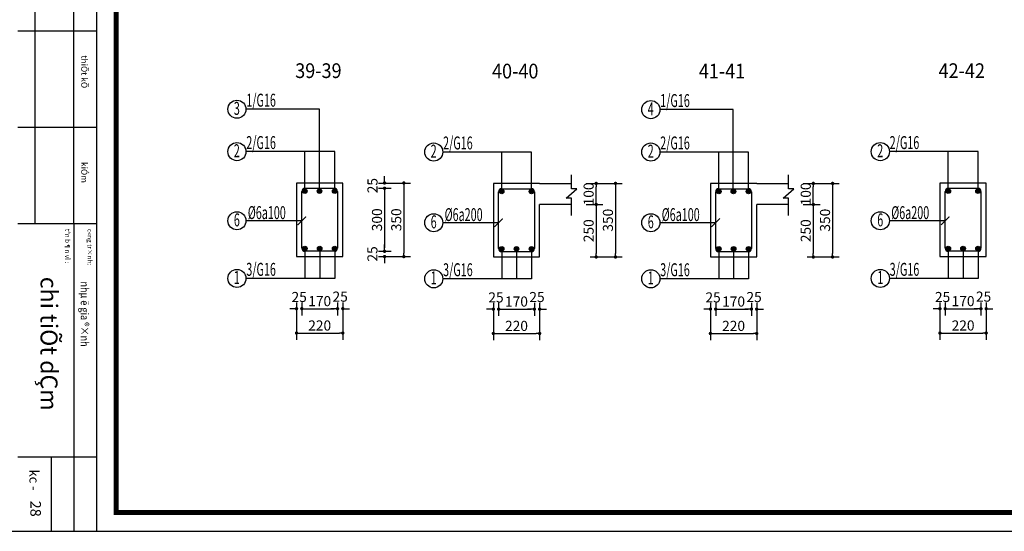
# Model space of a CAD drawing. Extents: x 544105 to 681481, y -555271 to -494383.
# Drawn here: x 628148 to 637511, y -550383 to -545514 of the extents above; entities that cross this region are included whole.
import ezdxf
from ezdxf.enums import TextEntityAlignment as Align

# ---------------------------------------------------------------- set-up
doc = ezdxf.new("R2010")
doc.units = 0
doc.header["$LTSCALE"] = 5
doc.header["$MEASUREMENT"] = 0
doc.layers.get('0').update_dxf_attribs({"linetype": 'CONTINUOUS'})
doc.layers.get('DEFPOINTS').update_dxf_attribs({"linetype": 'CONTINUOUS'})
for name, color, linetype in [('5', 31, 'CONTINUOUS'), ('CAT', 3, 'CONTINUOUS'), ('H', 251, 'CONTINUOUS'), ('HACHT', 250, 'CONTINUOUS'), ('Kten', 7, 'CONTINUOUS'), ('TEXT', 3, 'CONTINUOUS'), ('TUONG', 32, 'CONTINUOUS'), ('V3', 3, 'CONTINUOUS'), ('V6', 6, 'CONTINUOUS'), ('V8', 8, 'CONTINUOUS'), ('VL', 7, 'CONTINUOUS'), ('VTEXT', 3, 'CONTINUOUS')]:
    doc.layers.add(name, color=color, linetype=linetype)
doc.layers.add('DIM', color=7, linetype='CONTINUOUS', lineweight=15)
doc.styles.add('BQG', font='VHHELS.ttf')
doc.styles.add('CHH', font='chhbg.shx', dxfattribs={"width": 0.6})
doc.styles.get("Standard").update_dxf_attribs({"font": 'ISOCP'})
doc.styles.add('V2', font='romans.shx', dxfattribs={"width": 0.7, "bigfont": 'vn1.shx'})
doc.styles.add('V3', font='VHAVAN.ttf', dxfattribs={"width": 0.9})
doc.styles.add('VnArialH', font='VHARIAL.ttf')
doc.dimstyles.new('Copy of NAM-70', dxfattribs={"dimscale": 0.8, "dimtxt": 120, "dimasz": 40, "dimexe": 80, "dimexo": 0, "dimgap": 30, "dimtad": 1, "dimdec": 0, "dimzin": 0, "dimdsep": 46, "dimtxsty": 'CHH', "dimblk": 'DOT', "dimcen": 0.09, "dimclrd": 28, "dimclre": 28, "dimclrt": 7, "dimadec": 0, "dimazin": 0, "dimtfac": 1, "dimtdec": 0, "dimtix": 1, "dimtofl": 0, "dimtmove": 2, "dimatfit": 3, "dimldrblk": 'CLOSEDBLANK', "dimfxl": 0, "dimtolj": 1, "dimtzin": 0, "dimarcsym": 0})
doc.dimstyles.new('H50', dxfattribs={"dimtxt": 0.18, "dimasz": 0.18, "dimexe": 0.18, "dimexo": 0.0625, "dimgap": 0.09, "dimtad": 0, "dimtih": 1, "dimtoh": 1, "dimdec": 4, "dimzin": 0, "dimdsep": 46, "dimtxsty": 'Standard', "dimcen": 0.09, "dimadec": 0, "dimazin": 0, "dimtfac": 1, "dimtdec": 4, "dimtofl": 0, "dimtmove": 0, "dimatfit": 3, "dimfxl": 0, "dimtolj": 1, "dimtzin": 0, "dimarcsym": 0})

# ---------------------------------------------------------------- blocks, each defined once
blk = doc.blocks.new('gfg')
at = {"layer": 'CAT', "color": 7, "ltscale": 80}
for points in [[(480011, -516951), (503851, -516951), (503851, -499314), (480011, -499314)], [(480516, -499618), (502116, -499618), (502116, -516489), (480516, -516489)]]:
    blk.add_lwpolyline(points, close=True, dxfattribs=at)
at = {"layer": 'HACHT'}
for p, q in [((503714, -499314), (502434, -499314)), ((502434, -499314), (502434, -516951)), ((502804, -504300), (502804, -499314)), ((503174, -500514), (503174, -499314)), ((502434, -500514), (503714, -500514)), ((502434, -504300), (503714, -504300)), ((502804, -504300), (502804, -510549)), ((503428, -504300), (503428, -510549)), ((502434, -505862), (503714, -505862)), ((502434, -507425), (503714, -507425))]:
    blk.add_line(p, q, dxfattribs=at)
at = {"layer": 'Kten', "color": 42, "style": 'VnArialH'}
for s, height, p in [('kc - ', 152.6, (503523, -500315)), ('%%uc«ng tr×nh:', 76.29, (502582, -504219)), ('%%utªn b¶n vÏ :', 76.29, (502945, -504219)), ('kiÓm', 99.9, (502685, -505303)), ('thiÕt kÕ', 99.9, (502685, -507031))]:
    blk.add_text(s, height=height, rotation=90, dxfattribs=at).set_placement(p)
at = {"layer": 'Kten', "color": 42, "style": 'VnArialH', "width": 0.85}
blk.add_text('nhµ ë gia ®×nh', height=127.15, rotation=90, dxfattribs=at).set_placement((502691, -503365))
blk = doc.blocks.new('_Dot')
at = {"color": 0, "linetype": 'ByBlock', "lineweight": -2}
blk.add_line((-0.5, 0), (-1, 0), dxfattribs=at)
at = {"color": 0, "linetype": 'ByBlock', "const_width": 0.5}
blk.add_lwpolyline([(-0.25, 0, 1), (0.25, 0, 1)], format="xyb", close=True, dxfattribs=at)
blk = doc.blocks.new('*D1245')
at = {"layer": 'DEFPOINTS', "color": 0, "ltscale": 100}
for p in [(631637.7, -547068.9), (631637.7, -547768.9), (631801.1, -547768.9)]:
    blk.add_point(p, dxfattribs=at)
at = {"layer": 'VL', "color": 28, "lineweight": -2, "ltscale": 100}
for p, q in [((631637.7, -547068.9), (631865.1, -547068.9)), ((631801.1, -547100.9), (631801.1, -547736.9)), ((631637.7, -547768.9), (631865.1, -547768.9))]:
    blk.add_line(p, q, dxfattribs=at)
at = {"layer": 'VL', "color": 28, "lineweight": -2, "ltscale": 100, "xscale": 32, "yscale": 32, "zscale": 32}
for p, rotation in [((631801.1, -547068.9), 90), ((631801.1, -547768.9), 270)]:
    blk.add_blockref('_Dot', p, dxfattribs=dict(at, rotation=rotation))
at = {"layer": 'VL', "color": 7, "ltscale": 100, "insert": (631729.1, -547418.9), "char_height": 96, "attachment_point": 5, "rotation": 90, "style": 'CHH'}
blk.add_mtext('\\A1;350', dxfattribs=at)
blk = doc.blocks.new('_ClosedBlank')
at = {"color": 0, "linetype": 'ByBlock', "lineweight": -2}
for p, q in [((-1, 0.17), (0, 0)), ((-1, 0.17), (-1, -0.17)), ((0, 0), (-1, -0.17))]:
    blk.add_line(p, q, dxfattribs=at)
blk = doc.blocks.new('*D1246')
at = {"layer": 'DEFPOINTS', "color": 0, "ltscale": 100}
for p in [(631559.2, -547068.9), (631559.2, -547118.9), (631617.9, -547118.9)]:
    blk.add_point(p, dxfattribs=at)
at = {"layer": 'VL', "color": 28, "lineweight": -2, "ltscale": 100}
for p, q in [((631617.9, -547036.9), (631617.9, -547004.9)), ((631559.2, -547068.9), (631681.9, -547068.9)), ((631559.2, -547118.9), (631681.9, -547118.9)), ((631617.9, -547150.9), (631617.9, -547182.9))]:
    blk.add_line(p, q, dxfattribs=at)
at = {"layer": 'VL', "color": 28, "lineweight": -2, "ltscale": 100, "xscale": 32, "yscale": 32, "zscale": 32}
for p, rotation in [((631617.9, -547068.9), 270), ((631617.9, -547118.9), 90)]:
    blk.add_blockref('_Dot', p, dxfattribs=dict(at, rotation=rotation))
at = {"layer": 'VL', "color": 7, "ltscale": 100, "insert": (631502.9, -547093.9), "char_height": 96, "attachment_point": 5, "rotation": 90, "style": 'CHH'}
blk.add_mtext('\\A1;25', dxfattribs=at)
blk = doc.blocks.new('*D1247')
at = {"layer": 'DEFPOINTS', "color": 0, "ltscale": 100}
for p in [(631559.2, -547118.9), (631559.2, -547718.9), (631617.9, -547718.9)]:
    blk.add_point(p, dxfattribs=at)
at = {"layer": 'VL', "color": 28, "lineweight": -2, "ltscale": 100}
for p, q in [((631559.2, -547118.9), (631681.9, -547118.9)), ((631617.9, -547150.9), (631617.9, -547686.9)), ((631559.2, -547718.9), (631681.9, -547718.9))]:
    blk.add_line(p, q, dxfattribs=at)
at = {"layer": 'VL', "color": 28, "lineweight": -2, "ltscale": 100, "xscale": 32, "yscale": 32, "zscale": 32}
for p, rotation in [((631617.9, -547118.9), 90), ((631617.9, -547718.9), 270)]:
    blk.add_blockref('_Dot', p, dxfattribs=dict(at, rotation=rotation))
at = {"layer": 'VL', "color": 7, "ltscale": 100, "insert": (631545.9, -547418.9), "char_height": 96, "attachment_point": 5, "rotation": 90, "style": 'CHH'}
blk.add_mtext('\\A1;300', dxfattribs=at)
blk = doc.blocks.new('*D1248')
at = {"layer": 'DEFPOINTS', "color": 0, "ltscale": 100}
for p in [(631559.2, -547718.9), (631559.2, -547768.9), (631617.9, -547768.9)]:
    blk.add_point(p, dxfattribs=at)
at = {"layer": 'VL', "color": 28, "lineweight": -2, "ltscale": 100}
for p, q in [((631617.9, -547686.9), (631617.9, -547654.9)), ((631559.2, -547718.9), (631681.9, -547718.9)), ((631559.2, -547768.9), (631681.9, -547768.9)), ((631617.9, -547800.9), (631617.9, -547832.9))]:
    blk.add_line(p, q, dxfattribs=at)
at = {"layer": 'VL', "color": 28, "lineweight": -2, "ltscale": 100, "xscale": 32, "yscale": 32, "zscale": 32}
for p, rotation in [((631617.9, -547718.9), 270), ((631617.9, -547768.9), 90)]:
    blk.add_blockref('_Dot', p, dxfattribs=dict(at, rotation=rotation))
at = {"layer": 'VL', "color": 7, "ltscale": 100, "insert": (631502.4, -547743.9), "char_height": 96, "attachment_point": 5, "rotation": 90, "style": 'CHH'}
blk.add_mtext('\\A1;25', dxfattribs=at)
blk = doc.blocks.new('*D1249')
at = {"layer": 'DEFPOINTS', "color": 0, "ltscale": 100}
for p in [(630780.8, -548205.3), (630830.8, -548205.3), (630830.8, -548264.9)]:
    blk.add_point(p, dxfattribs=at)
at = {"layer": 'VL', "color": 28, "lineweight": -2, "ltscale": 100}
for p, q in [((630748.8, -548264.9), (630716.8, -548264.9)), ((630780.8, -548205.3), (630780.8, -548328.9)), ((630830.8, -548205.3), (630830.8, -548328.9)), ((630862.8, -548264.9), (630894.8, -548264.9))]:
    blk.add_line(p, q, dxfattribs=at)
at = {"layer": 'VL', "color": 28, "lineweight": -2, "ltscale": 100, "xscale": 32, "yscale": 32, "zscale": 32}
blk.add_blockref('_Dot', (630780.8, -548264.9), dxfattribs=at)
at = {"layer": 'VL', "color": 28, "lineweight": -2, "ltscale": 100, "xscale": 32, "yscale": 32, "zscale": 32, "rotation": 180}
blk.add_blockref('_Dot', (630830.8, -548264.9), dxfattribs=at)
at = {"layer": 'VL', "color": 7, "ltscale": 100, "insert": (630805.8, -548153.6), "char_height": 96, "attachment_point": 5, "style": 'CHH'}
blk.add_mtext('\\A1;25', dxfattribs=at)
blk = doc.blocks.new('*D1250')
at = {"layer": 'DEFPOINTS', "color": 0, "ltscale": 100}
for p in [(630830.8, -548205.3), (631170.8, -548205.3), (631170.8, -548264.9)]:
    blk.add_point(p, dxfattribs=at)
at = {"layer": 'VL', "color": 28, "lineweight": -2, "ltscale": 100}
for p, q in [((630830.8, -548205.3), (630830.8, -548328.9)), ((630862.8, -548264.9), (631138.8, -548264.9)), ((631170.8, -548205.3), (631170.8, -548328.9))]:
    blk.add_line(p, q, dxfattribs=at)
at = {"layer": 'VL', "color": 28, "lineweight": -2, "ltscale": 100, "xscale": 32, "yscale": 32, "zscale": 32, "rotation": 180}
blk.add_blockref('_Dot', (630830.8, -548264.9), dxfattribs=at)
at = {"layer": 'VL', "color": 28, "lineweight": -2, "ltscale": 100, "xscale": 32, "yscale": 32, "zscale": 32}
blk.add_blockref('_Dot', (631170.8, -548264.9), dxfattribs=at)
at = {"layer": 'VL', "color": 7, "ltscale": 100, "insert": (631000.8, -548192.9), "char_height": 96, "attachment_point": 5, "style": 'CHH'}
blk.add_mtext('\\A1;170', dxfattribs=at)
blk = doc.blocks.new('*D1251')
at = {"layer": 'DEFPOINTS', "color": 0, "ltscale": 100}
for p in [(631170.8, -548205.3), (631220.8, -548205.3), (631220.8, -548264.9)]:
    blk.add_point(p, dxfattribs=at)
at = {"layer": 'VL', "color": 28, "lineweight": -2, "ltscale": 100}
for p, q in [((631138.8, -548264.9), (631106.8, -548264.9)), ((631170.8, -548205.3), (631170.8, -548328.9)), ((631220.8, -548205.3), (631220.8, -548328.9)), ((631252.8, -548264.9), (631284.8, -548264.9))]:
    blk.add_line(p, q, dxfattribs=at)
at = {"layer": 'VL', "color": 28, "lineweight": -2, "ltscale": 100, "xscale": 32, "yscale": 32, "zscale": 32}
blk.add_blockref('_Dot', (631170.8, -548264.9), dxfattribs=at)
at = {"layer": 'VL', "color": 28, "lineweight": -2, "ltscale": 100, "xscale": 32, "yscale": 32, "zscale": 32, "rotation": 180}
blk.add_blockref('_Dot', (631220.8, -548264.9), dxfattribs=at)
at = {"layer": 'VL', "color": 7, "ltscale": 100, "insert": (631195.8, -548150.2), "char_height": 96, "attachment_point": 5, "style": 'CHH'}
blk.add_mtext('\\A1;25', dxfattribs=at)
blk = doc.blocks.new('*D1252')
at = {"layer": 'DEFPOINTS', "color": 0, "ltscale": 100}
for p in [(630780.8, -548205.3), (631220.8, -548205.3), (631220.8, -548496.7)]:
    blk.add_point(p, dxfattribs=at)
at = {"layer": 'VL', "color": 28, "lineweight": -2, "ltscale": 100}
for p, q in [((630780.8, -548205.3), (630780.8, -548560.7)), ((631220.8, -548205.3), (631220.8, -548560.7)), ((630812.8, -548496.7), (631188.8, -548496.7))]:
    blk.add_line(p, q, dxfattribs=at)
at = {"layer": 'VL', "color": 28, "lineweight": -2, "ltscale": 100, "xscale": 32, "yscale": 32, "zscale": 32, "rotation": 180}
blk.add_blockref('_Dot', (630780.8, -548496.7), dxfattribs=at)
at = {"layer": 'VL', "color": 28, "lineweight": -2, "ltscale": 100, "xscale": 32, "yscale": 32, "zscale": 32}
blk.add_blockref('_Dot', (631220.8, -548496.7), dxfattribs=at)
at = {"layer": 'VL', "color": 7, "ltscale": 100, "insert": (631000.8, -548424.7), "char_height": 96, "attachment_point": 5, "style": 'CHH'}
blk.add_mtext('\\A1;220', dxfattribs=at)
blk = doc.blocks.new('*D1253')
at = {"layer": 'DEFPOINTS', "color": 0, "ltscale": 100}
for p in [(633650.3, -547072.7), (633650.3, -547772.7), (633813.8, -547772.7)]:
    blk.add_point(p, dxfattribs=at)
at = {"layer": 'VL', "color": 28, "lineweight": -2, "ltscale": 100}
for p, q in [((633650.3, -547072.7), (633877.8, -547072.7)), ((633813.8, -547104.7), (633813.8, -547740.7)), ((633650.3, -547772.7), (633877.8, -547772.7))]:
    blk.add_line(p, q, dxfattribs=at)
at = {"layer": 'VL', "color": 28, "lineweight": -2, "ltscale": 100, "xscale": 32, "yscale": 32, "zscale": 32}
for p, rotation in [((633813.8, -547072.7), 90), ((633813.8, -547772.7), 270)]:
    blk.add_blockref('_Dot', p, dxfattribs=dict(at, rotation=rotation))
at = {"layer": 'VL', "color": 7, "ltscale": 100, "insert": (633741.8, -547422.7), "char_height": 96, "attachment_point": 5, "rotation": 90, "style": 'CHH'}
blk.add_mtext('\\A1;350', dxfattribs=at)
blk = doc.blocks.new('*D1225')
at = {"layer": 'DEFPOINTS', "color": 0, "ltscale": 100}
for p in [(633535.4, -547272.7), (633571.8, -547772.7), (633630.5, -547772.7)]:
    blk.add_point(p, dxfattribs=at)
at = {"layer": 'VL', "color": 28, "lineweight": -2, "ltscale": 100}
for p, q in [((633535.4, -547272.7), (633694.5, -547272.7)), ((633630.5, -547304.7), (633630.5, -547740.7)), ((633571.8, -547772.7), (633694.5, -547772.7))]:
    blk.add_line(p, q, dxfattribs=at)
at = {"layer": 'VL', "color": 28, "lineweight": -2, "ltscale": 100, "xscale": 32, "yscale": 32, "zscale": 32}
for p, rotation in [((633630.5, -547272.7), 90), ((633630.5, -547772.7), 270)]:
    blk.add_blockref('_Dot', p, dxfattribs=dict(at, rotation=rotation))
at = {"layer": 'VL', "color": 7, "ltscale": 100, "insert": (633558.5, -547522.7), "char_height": 96, "attachment_point": 5, "rotation": 90, "style": 'CHH'}
blk.add_mtext('\\A1;250', dxfattribs=at)
blk = doc.blocks.new('*D1226')
at = {"layer": 'DEFPOINTS', "color": 0, "ltscale": 100}
for p in [(632652.3, -548209.1), (632702.3, -548209.1), (632702.3, -548268.7)]:
    blk.add_point(p, dxfattribs=at)
at = {"layer": 'VL', "color": 28, "lineweight": -2, "ltscale": 100}
for p, q in [((632620.3, -548268.7), (632588.3, -548268.7)), ((632652.3, -548209.1), (632652.3, -548332.7)), ((632702.3, -548209.1), (632702.3, -548332.7)), ((632734.3, -548268.7), (632766.3, -548268.7))]:
    blk.add_line(p, q, dxfattribs=at)
at = {"layer": 'VL', "color": 28, "lineweight": -2, "ltscale": 100, "xscale": 32, "yscale": 32, "zscale": 32}
blk.add_blockref('_Dot', (632652.3, -548268.7), dxfattribs=at)
at = {"layer": 'VL', "color": 28, "lineweight": -2, "ltscale": 100, "xscale": 32, "yscale": 32, "zscale": 32, "rotation": 180}
blk.add_blockref('_Dot', (632702.3, -548268.7), dxfattribs=at)
at = {"layer": 'VL', "color": 7, "ltscale": 100, "insert": (632677.3, -548157.4), "char_height": 96, "attachment_point": 5, "style": 'CHH'}
blk.add_mtext('\\A1;25', dxfattribs=at)
blk = doc.blocks.new('*D1227')
at = {"layer": 'DEFPOINTS', "color": 0, "ltscale": 100}
for p in [(632702.3, -548209.1), (633042.3, -548209.1), (633042.3, -548268.7)]:
    blk.add_point(p, dxfattribs=at)
at = {"layer": 'VL', "color": 28, "lineweight": -2, "ltscale": 100}
for p, q in [((632702.3, -548209.1), (632702.3, -548332.7)), ((632734.3, -548268.7), (633010.3, -548268.7)), ((633042.3, -548209.1), (633042.3, -548332.7))]:
    blk.add_line(p, q, dxfattribs=at)
at = {"layer": 'VL', "color": 28, "lineweight": -2, "ltscale": 100, "xscale": 32, "yscale": 32, "zscale": 32, "rotation": 180}
blk.add_blockref('_Dot', (632702.3, -548268.7), dxfattribs=at)
at = {"layer": 'VL', "color": 28, "lineweight": -2, "ltscale": 100, "xscale": 32, "yscale": 32, "zscale": 32}
blk.add_blockref('_Dot', (633042.3, -548268.7), dxfattribs=at)
at = {"layer": 'VL', "color": 7, "ltscale": 100, "insert": (632872.3, -548196.7), "char_height": 96, "attachment_point": 5, "style": 'CHH'}
blk.add_mtext('\\A1;170', dxfattribs=at)
blk = doc.blocks.new('*D1228')
at = {"layer": 'DEFPOINTS', "color": 0, "ltscale": 100}
for p in [(633042.3, -548209.1), (633092.3, -548209.1), (633092.3, -548268.7)]:
    blk.add_point(p, dxfattribs=at)
at = {"layer": 'VL', "color": 28, "lineweight": -2, "ltscale": 100}
for p, q in [((633010.3, -548268.7), (632978.3, -548268.7)), ((633042.3, -548209.1), (633042.3, -548332.7)), ((633092.3, -548209.1), (633092.3, -548332.7)), ((633124.3, -548268.7), (633156.3, -548268.7))]:
    blk.add_line(p, q, dxfattribs=at)
at = {"layer": 'VL', "color": 28, "lineweight": -2, "ltscale": 100, "xscale": 32, "yscale": 32, "zscale": 32}
blk.add_blockref('_Dot', (633042.3, -548268.7), dxfattribs=at)
at = {"layer": 'VL', "color": 28, "lineweight": -2, "ltscale": 100, "xscale": 32, "yscale": 32, "zscale": 32, "rotation": 180}
blk.add_blockref('_Dot', (633092.3, -548268.7), dxfattribs=at)
at = {"layer": 'VL', "color": 7, "ltscale": 100, "insert": (633067.3, -548154), "char_height": 96, "attachment_point": 5, "style": 'CHH'}
blk.add_mtext('\\A1;25', dxfattribs=at)
blk = doc.blocks.new('*D1229')
at = {"layer": 'DEFPOINTS', "color": 0, "ltscale": 100}
for p in [(632652.3, -548209.1), (633092.3, -548209.1), (633092.3, -548500.5)]:
    blk.add_point(p, dxfattribs=at)
at = {"layer": 'VL', "color": 28, "lineweight": -2, "ltscale": 100}
for p, q in [((632652.3, -548209.1), (632652.3, -548564.5)), ((633092.3, -548209.1), (633092.3, -548564.5)), ((632684.3, -548500.5), (633060.3, -548500.5))]:
    blk.add_line(p, q, dxfattribs=at)
at = {"layer": 'VL', "color": 28, "lineweight": -2, "ltscale": 100, "xscale": 32, "yscale": 32, "zscale": 32, "rotation": 180}
blk.add_blockref('_Dot', (632652.3, -548500.5), dxfattribs=at)
at = {"layer": 'VL', "color": 28, "lineweight": -2, "ltscale": 100, "xscale": 32, "yscale": 32, "zscale": 32}
blk.add_blockref('_Dot', (633092.3, -548500.5), dxfattribs=at)
at = {"layer": 'VL', "color": 7, "ltscale": 100, "insert": (632872.3, -548428.5), "char_height": 96, "attachment_point": 5, "style": 'CHH'}
blk.add_mtext('\\A1;220', dxfattribs=at)
blk = doc.blocks.new('*D1230')
at = {"layer": 'DEFPOINTS', "color": 0, "ltscale": 100}
for p in [(633535.4, -547072.7), (633630.5, -547072.7), (633535.4, -547272.7)]:
    blk.add_point(p, dxfattribs=at)
at = {"layer": 'VL', "color": 28, "lineweight": -2, "ltscale": 100}
for p, q in [((633535.4, -547072.7), (633694.5, -547072.7)), ((633630.5, -547240.7), (633630.5, -547104.7)), ((633535.4, -547272.7), (633694.5, -547272.7))]:
    blk.add_line(p, q, dxfattribs=at)
at = {"layer": 'VL', "color": 28, "lineweight": -2, "ltscale": 100, "xscale": 32, "yscale": 32, "zscale": 32}
for p, rotation in [((633630.5, -547072.7), 90), ((633630.5, -547272.7), 270)]:
    blk.add_blockref('_Dot', p, dxfattribs=dict(at, rotation=rotation))
at = {"layer": 'VL', "color": 7, "ltscale": 100, "insert": (633558.5, -547172.7), "char_height": 96, "attachment_point": 5, "rotation": 90, "style": 'CHH'}
blk.add_mtext('\\A1;100', dxfattribs=at)
blk = doc.blocks.new('*D1231')
at = {"layer": 'DEFPOINTS', "color": 0, "ltscale": 100}
for p in [(635714.6, -547072.7), (635714.6, -547772.7), (635878.1, -547772.7)]:
    blk.add_point(p, dxfattribs=at)
at = {"layer": 'VL', "color": 28, "lineweight": -2, "ltscale": 100}
for p, q in [((635714.6, -547072.7), (635942.1, -547072.7)), ((635878.1, -547104.7), (635878.1, -547740.7)), ((635714.6, -547772.7), (635942.1, -547772.7))]:
    blk.add_line(p, q, dxfattribs=at)
at = {"layer": 'VL', "color": 28, "lineweight": -2, "ltscale": 100, "xscale": 32, "yscale": 32, "zscale": 32}
for p, rotation in [((635878.1, -547072.7), 90), ((635878.1, -547772.7), 270)]:
    blk.add_blockref('_Dot', p, dxfattribs=dict(at, rotation=rotation))
at = {"layer": 'VL', "color": 7, "ltscale": 100, "insert": (635806.1, -547422.7), "char_height": 96, "attachment_point": 5, "rotation": 90, "style": 'CHH'}
blk.add_mtext('\\A1;350', dxfattribs=at)
blk = doc.blocks.new('*D1232')
at = {"layer": 'DEFPOINTS', "color": 0, "ltscale": 100}
for p in [(635599.7, -547272.7), (635636.1, -547772.7), (635694.8, -547772.7)]:
    blk.add_point(p, dxfattribs=at)
at = {"layer": 'VL', "color": 28, "lineweight": -2, "ltscale": 100}
for p, q in [((635599.7, -547272.7), (635758.8, -547272.7)), ((635694.8, -547304.7), (635694.8, -547740.7)), ((635636.1, -547772.7), (635758.8, -547772.7))]:
    blk.add_line(p, q, dxfattribs=at)
at = {"layer": 'VL', "color": 28, "lineweight": -2, "ltscale": 100, "xscale": 32, "yscale": 32, "zscale": 32}
for p, rotation in [((635694.8, -547272.7), 90), ((635694.8, -547772.7), 270)]:
    blk.add_blockref('_Dot', p, dxfattribs=dict(at, rotation=rotation))
at = {"layer": 'VL', "color": 7, "ltscale": 100, "insert": (635622.8, -547522.7), "char_height": 96, "attachment_point": 5, "rotation": 90, "style": 'CHH'}
blk.add_mtext('\\A1;250', dxfattribs=at)
blk = doc.blocks.new('*D1233')
at = {"layer": 'DEFPOINTS', "color": 0, "ltscale": 100}
for p in [(634716.6, -548209.1), (634766.6, -548209.1), (634766.6, -548268.7)]:
    blk.add_point(p, dxfattribs=at)
at = {"layer": 'VL', "color": 28, "lineweight": -2, "ltscale": 100}
for p, q in [((634684.6, -548268.7), (634652.6, -548268.7)), ((634716.6, -548209.1), (634716.6, -548332.7)), ((634766.6, -548209.1), (634766.6, -548332.7)), ((634798.6, -548268.7), (634830.6, -548268.7))]:
    blk.add_line(p, q, dxfattribs=at)
at = {"layer": 'VL', "color": 28, "lineweight": -2, "ltscale": 100, "xscale": 32, "yscale": 32, "zscale": 32}
blk.add_blockref('_Dot', (634716.6, -548268.7), dxfattribs=at)
at = {"layer": 'VL', "color": 28, "lineweight": -2, "ltscale": 100, "xscale": 32, "yscale": 32, "zscale": 32, "rotation": 180}
blk.add_blockref('_Dot', (634766.6, -548268.7), dxfattribs=at)
at = {"layer": 'VL', "color": 7, "ltscale": 100, "insert": (634741.6, -548157.4), "char_height": 96, "attachment_point": 5, "style": 'CHH'}
blk.add_mtext('\\A1;25', dxfattribs=at)
blk = doc.blocks.new('*D1234')
at = {"layer": 'DEFPOINTS', "color": 0, "ltscale": 100}
for p in [(634766.6, -548209.1), (635106.6, -548209.1), (635106.6, -548268.7)]:
    blk.add_point(p, dxfattribs=at)
at = {"layer": 'VL', "color": 28, "lineweight": -2, "ltscale": 100}
for p, q in [((634766.6, -548209.1), (634766.6, -548332.7)), ((634798.6, -548268.7), (635074.6, -548268.7)), ((635106.6, -548209.1), (635106.6, -548332.7))]:
    blk.add_line(p, q, dxfattribs=at)
at = {"layer": 'VL', "color": 28, "lineweight": -2, "ltscale": 100, "xscale": 32, "yscale": 32, "zscale": 32, "rotation": 180}
blk.add_blockref('_Dot', (634766.6, -548268.7), dxfattribs=at)
at = {"layer": 'VL', "color": 28, "lineweight": -2, "ltscale": 100, "xscale": 32, "yscale": 32, "zscale": 32}
blk.add_blockref('_Dot', (635106.6, -548268.7), dxfattribs=at)
at = {"layer": 'VL', "color": 7, "ltscale": 100, "insert": (634936.6, -548196.7), "char_height": 96, "attachment_point": 5, "style": 'CHH'}
blk.add_mtext('\\A1;170', dxfattribs=at)
blk = doc.blocks.new('*D1235')
at = {"layer": 'DEFPOINTS', "color": 0, "ltscale": 100}
for p in [(635106.6, -548209.1), (635156.6, -548209.1), (635156.6, -548268.7)]:
    blk.add_point(p, dxfattribs=at)
at = {"layer": 'VL', "color": 28, "lineweight": -2, "ltscale": 100}
for p, q in [((635074.6, -548268.7), (635042.6, -548268.7)), ((635106.6, -548209.1), (635106.6, -548332.7)), ((635156.6, -548209.1), (635156.6, -548332.7)), ((635188.6, -548268.7), (635220.6, -548268.7))]:
    blk.add_line(p, q, dxfattribs=at)
at = {"layer": 'VL', "color": 28, "lineweight": -2, "ltscale": 100, "xscale": 32, "yscale": 32, "zscale": 32}
blk.add_blockref('_Dot', (635106.6, -548268.7), dxfattribs=at)
at = {"layer": 'VL', "color": 28, "lineweight": -2, "ltscale": 100, "xscale": 32, "yscale": 32, "zscale": 32, "rotation": 180}
blk.add_blockref('_Dot', (635156.6, -548268.7), dxfattribs=at)
at = {"layer": 'VL', "color": 7, "ltscale": 100, "insert": (635131.6, -548154), "char_height": 96, "attachment_point": 5, "style": 'CHH'}
blk.add_mtext('\\A1;25', dxfattribs=at)
blk = doc.blocks.new('*D1236')
at = {"layer": 'DEFPOINTS', "color": 0, "ltscale": 100}
for p in [(634716.6, -548209.1), (635156.6, -548209.1), (635156.6, -548500.5)]:
    blk.add_point(p, dxfattribs=at)
at = {"layer": 'VL', "color": 28, "lineweight": -2, "ltscale": 100}
for p, q in [((634716.6, -548209.1), (634716.6, -548564.5)), ((635156.6, -548209.1), (635156.6, -548564.5)), ((634748.6, -548500.5), (635124.6, -548500.5))]:
    blk.add_line(p, q, dxfattribs=at)
at = {"layer": 'VL', "color": 28, "lineweight": -2, "ltscale": 100, "xscale": 32, "yscale": 32, "zscale": 32, "rotation": 180}
blk.add_blockref('_Dot', (634716.6, -548500.5), dxfattribs=at)
at = {"layer": 'VL', "color": 28, "lineweight": -2, "ltscale": 100, "xscale": 32, "yscale": 32, "zscale": 32}
blk.add_blockref('_Dot', (635156.6, -548500.5), dxfattribs=at)
at = {"layer": 'VL', "color": 7, "ltscale": 100, "insert": (634936.6, -548428.5), "char_height": 96, "attachment_point": 5, "style": 'CHH'}
blk.add_mtext('\\A1;220', dxfattribs=at)
blk = doc.blocks.new('*D1237')
at = {"layer": 'DEFPOINTS', "color": 0, "ltscale": 100}
for p in [(635599.7, -547072.7), (635694.8, -547072.7), (635599.7, -547272.7)]:
    blk.add_point(p, dxfattribs=at)
at = {"layer": 'VL', "color": 28, "lineweight": -2, "ltscale": 100}
for p, q in [((635599.7, -547072.7), (635758.8, -547072.7)), ((635694.8, -547240.7), (635694.8, -547104.7)), ((635599.7, -547272.7), (635758.8, -547272.7))]:
    blk.add_line(p, q, dxfattribs=at)
at = {"layer": 'VL', "color": 28, "lineweight": -2, "ltscale": 100, "xscale": 32, "yscale": 32, "zscale": 32}
for p, rotation in [((635694.8, -547072.7), 90), ((635694.8, -547272.7), 270)]:
    blk.add_blockref('_Dot', p, dxfattribs=dict(at, rotation=rotation))
at = {"layer": 'VL', "color": 7, "ltscale": 100, "insert": (635622.8, -547172.7), "char_height": 96, "attachment_point": 5, "rotation": 90, "style": 'CHH'}
blk.add_mtext('\\A1;100', dxfattribs=at)
blk = doc.blocks.new('*D1258')
at = {"layer": 'DEFPOINTS', "color": 0, "ltscale": 100}
for p in [(636898.8, -548205.3), (636948.8, -548205.3), (636948.8, -548264.9)]:
    blk.add_point(p, dxfattribs=at)
at = {"layer": 'VL', "color": 28, "lineweight": -2, "ltscale": 100}
for p, q in [((636866.8, -548264.9), (636834.8, -548264.9)), ((636898.8, -548205.3), (636898.8, -548328.9)), ((636948.8, -548205.3), (636948.8, -548328.9)), ((636980.8, -548264.9), (637012.8, -548264.9))]:
    blk.add_line(p, q, dxfattribs=at)
at = {"layer": 'VL', "color": 28, "lineweight": -2, "ltscale": 100, "xscale": 32, "yscale": 32, "zscale": 32}
blk.add_blockref('_Dot', (636898.8, -548264.9), dxfattribs=at)
at = {"layer": 'VL', "color": 28, "lineweight": -2, "ltscale": 100, "xscale": 32, "yscale": 32, "zscale": 32, "rotation": 180}
blk.add_blockref('_Dot', (636948.8, -548264.9), dxfattribs=at)
at = {"layer": 'VL', "color": 7, "ltscale": 100, "insert": (636923.8, -548153.6), "char_height": 96, "attachment_point": 5, "style": 'CHH'}
blk.add_mtext('\\A1;25', dxfattribs=at)
blk = doc.blocks.new('*D1259')
at = {"layer": 'DEFPOINTS', "color": 0, "ltscale": 100}
for p in [(636948.8, -548205.3), (637288.8, -548205.3), (637288.8, -548264.9)]:
    blk.add_point(p, dxfattribs=at)
at = {"layer": 'VL', "color": 28, "lineweight": -2, "ltscale": 100}
for p, q in [((636948.8, -548205.3), (636948.8, -548328.9)), ((636980.8, -548264.9), (637256.8, -548264.9)), ((637288.8, -548205.3), (637288.8, -548328.9))]:
    blk.add_line(p, q, dxfattribs=at)
at = {"layer": 'VL', "color": 28, "lineweight": -2, "ltscale": 100, "xscale": 32, "yscale": 32, "zscale": 32, "rotation": 180}
blk.add_blockref('_Dot', (636948.8, -548264.9), dxfattribs=at)
at = {"layer": 'VL', "color": 28, "lineweight": -2, "ltscale": 100, "xscale": 32, "yscale": 32, "zscale": 32}
blk.add_blockref('_Dot', (637288.8, -548264.9), dxfattribs=at)
at = {"layer": 'VL', "color": 7, "ltscale": 100, "insert": (637118.8, -548192.9), "char_height": 96, "attachment_point": 5, "style": 'CHH'}
blk.add_mtext('\\A1;170', dxfattribs=at)
blk = doc.blocks.new('*D1260')
at = {"layer": 'DEFPOINTS', "color": 0, "ltscale": 100}
for p in [(637288.8, -548205.3), (637338.8, -548205.3), (637338.8, -548264.9)]:
    blk.add_point(p, dxfattribs=at)
at = {"layer": 'VL', "color": 28, "lineweight": -2, "ltscale": 100}
for p, q in [((637256.8, -548264.9), (637224.8, -548264.9)), ((637288.8, -548205.3), (637288.8, -548328.9)), ((637338.8, -548205.3), (637338.8, -548328.9)), ((637370.8, -548264.9), (637402.8, -548264.9))]:
    blk.add_line(p, q, dxfattribs=at)
at = {"layer": 'VL', "color": 28, "lineweight": -2, "ltscale": 100, "xscale": 32, "yscale": 32, "zscale": 32}
blk.add_blockref('_Dot', (637288.8, -548264.9), dxfattribs=at)
at = {"layer": 'VL', "color": 28, "lineweight": -2, "ltscale": 100, "xscale": 32, "yscale": 32, "zscale": 32, "rotation": 180}
blk.add_blockref('_Dot', (637338.8, -548264.9), dxfattribs=at)
at = {"layer": 'VL', "color": 7, "ltscale": 100, "insert": (637313.8, -548150.2), "char_height": 96, "attachment_point": 5, "style": 'CHH'}
blk.add_mtext('\\A1;25', dxfattribs=at)
blk = doc.blocks.new('*D1261')
at = {"layer": 'DEFPOINTS', "color": 0, "ltscale": 100}
for p in [(636898.8, -548205.3), (637338.8, -548205.3), (637338.8, -548496.7)]:
    blk.add_point(p, dxfattribs=at)
at = {"layer": 'VL', "color": 28, "lineweight": -2, "ltscale": 100}
for p, q in [((636898.8, -548205.3), (636898.8, -548560.7)), ((637338.8, -548205.3), (637338.8, -548560.7)), ((636930.8, -548496.7), (637306.8, -548496.7))]:
    blk.add_line(p, q, dxfattribs=at)
at = {"layer": 'VL', "color": 28, "lineweight": -2, "ltscale": 100, "xscale": 32, "yscale": 32, "zscale": 32, "rotation": 180}
blk.add_blockref('_Dot', (636898.8, -548496.7), dxfattribs=at)
at = {"layer": 'VL', "color": 28, "lineweight": -2, "ltscale": 100, "xscale": 32, "yscale": 32, "zscale": 32}
blk.add_blockref('_Dot', (637338.8, -548496.7), dxfattribs=at)
at = {"layer": 'VL', "color": 7, "ltscale": 100, "insert": (637118.8, -548424.7), "char_height": 96, "attachment_point": 5, "style": 'CHH'}
blk.add_mtext('\\A1;220', dxfattribs=at)

msp = doc.modelspace()

# ---------------------------------------------------------------- hatches: boundary and pattern name
at = {"layer": 'V6'}
for points in [[(630838.2, -547145.4, -1), (630881.8, -547145.4, -1)], [(630977.1, -547145.4, -1), (631020.7, -547145.4, -1)], [(631121.7, -547145.4, -1), (631165.3, -547145.4, -1)], [(632709.8, -547149.2, -1), (632753.3, -547149.2, -1)], [(632993.3, -547149.2, -1), (633036.9, -547149.2, -1)], [(634774.1, -547149.2, -1), (634817.6, -547149.2, -1)], [(634913, -547149.2, -1), (634956.6, -547149.2, -1)], [(635057.6, -547149.2, -1), (635101.2, -547149.2, -1)], [(636956.2, -547145.4, -1), (636999.8, -547145.4, -1)], [(637239.8, -547145.4, -1), (637283.4, -547145.4, -1)], [(630838.2, -547692.4, -1), (630881.8, -547692.4, -1)], [(630979, -547692.4, -1), (631022.5, -547692.4, -1)], [(631121.7, -547692.4, -1), (631165.3, -547692.4, -1)], [(632709.8, -547696.2, -1), (632753.3, -547696.2, -1)], [(632850.5, -547696.2, -1), (632894.1, -547696.2, -1)], [(632993.3, -547696.2, -1), (633036.9, -547696.2, -1)], [(634774.1, -547696.2, -1), (634817.6, -547696.2, -1)], [(634914.8, -547696.2, -1), (634958.4, -547696.2, -1)], [(635057.6, -547696.2, -1), (635101.2, -547696.2, -1)], [(636956.2, -547692.4, -1), (636999.8, -547692.4, -1)], [(637097, -547692.4, -1), (637140.6, -547692.4, -1)], [(637239.8, -547692.4, -1), (637283.4, -547692.4, -1)]]:
    msp.add_hatch(color=256, dxfattribs=at).paths.add_polyline_path(points)

# ---------------------------------------------------------------- linework, layer by layer
at = {"layer": '5', "linetype": 'Continuous', "ltscale": 10}
for points in [[(633394.4, -547379.3), (633394.4, -547213.4), (633343.5, -547213.4), (633444.7, -547125.3), (633394.4, -547125.3), (633394.4, -546992.1)], [(635458.7, -547379.3), (635458.7, -547213.4), (635407.8, -547213.4), (635509, -547125.3), (635458.7, -547125.3), (635458.7, -546992.1)]]:
    msp.add_lwpolyline(points, dxfattribs=at)
at = {"layer": 'H'}
for p, q in [((630998.3, -546366.9), (630300, -546366.9)), ((630998.3, -547145.4), (630998.3, -546366.9)), ((634934.2, -546370.8), (634235.9, -546370.8)), ((634934.2, -547149.2), (634934.2, -546370.8)), ((631143.5, -546770.2), (630300, -546770.2)), ((630860, -547145.4), (630860, -546770.2)), ((631143.5, -547145.4), (631143.5, -546770.2)), ((633015.1, -546774), (632171.6, -546774)), ((632731.5, -547149.2), (632731.5, -546774)), ((633015.1, -547149.2), (633015.1, -546774)), ((635079.4, -546774), (634235.9, -546774)), ((634795.8, -547149.2), (634795.8, -546774)), ((635079.4, -547149.2), (635079.4, -546774)), ((637261.6, -546770.2), (636418.1, -546770.2)), ((636978, -547145.4), (636978, -546770.2)), ((637261.6, -547145.4), (637261.6, -546770.2)), ((630860, -547692.4), (630860, -547976.8)), ((631000.7, -547692.4), (631000.7, -547976.8)), ((631143.5, -547692.4), (631143.5, -547976.8)), ((632731.5, -547696.2), (632731.5, -547980.6)), ((632872.3, -547696.2), (632872.3, -547980.6)), ((633015.1, -547696.2), (633015.1, -547980.6)), ((634795.8, -547696.2), (634795.8, -547980.6)), ((634936.6, -547696.2), (634936.6, -547980.6)), ((635079.4, -547696.2), (635079.4, -547980.6)), ((636978, -547692.4), (636978, -547976.8)), ((637118.8, -547692.4), (637118.8, -547976.8)), ((637261.6, -547692.4), (637261.6, -547976.8)), ((631143.5, -547976.8), (630300, -547976.8)), ((633015.1, -547980.6), (632171.6, -547980.6)), ((635079.4, -547980.6), (634235.9, -547980.6)), ((637261.6, -547976.8), (636418.1, -547976.8))]:
    msp.add_line(p, q, dxfattribs=at)
at = {"layer": 'TEXT', "color": 7, "linetype": 'Continuous'}
for p, q in [((630780.8, -547068.9), (630780.8, -547768.9)), ((631220.8, -547068.9), (630780.8, -547068.9)), ((631220.8, -547768.9), (631220.8, -547068.9)), ((632652.3, -547072.7), (632652.3, -547772.7)), ((633092.3, -547072.7), (632652.3, -547072.7)), ((633092.3, -547072.7), (633394.4, -547072.7)), ((634716.6, -547072.7), (634716.6, -547772.7)), ((635156.6, -547072.7), (634716.6, -547072.7)), ((635156.6, -547072.7), (635458.7, -547072.7)), ((636898.8, -547068.9), (636898.8, -547768.9)), ((637338.8, -547068.9), (636898.8, -547068.9)), ((637338.8, -547768.9), (637338.8, -547068.9)), ((633092.3, -547772.7), (633092.3, -547272.7)), ((633394.4, -547272.7), (633092.3, -547272.7)), ((635156.6, -547772.7), (635156.6, -547272.7)), ((635458.7, -547272.7), (635156.6, -547272.7)), ((630780.8, -547768.9), (631220.8, -547768.9)), ((632652.3, -547772.7), (633092.3, -547772.7)), ((634716.6, -547772.7), (635156.6, -547772.7)), ((636898.8, -547768.9), (637338.8, -547768.9))]:
    msp.add_line(p, q, dxfattribs=at)
at = {"layer": 'TUONG', "const_width": 47.5}
msp.add_lwpolyline([(629066.6, -540304.5), (641742.7, -540304.5), (641742.7, -550205.1), (629066.6, -550205.1)], close=True, dxfattribs=at)
at = {"layer": 'V6'}
for p, q in [((630830.8, -547688.9), (630830.8, -547148.9)), ((630860.8, -547118.9), (631140.8, -547118.9)), ((631170.8, -547148.9), (631170.8, -547688.9)), ((632702.3, -547692.7), (632702.3, -547152.7)), ((632732.3, -547122.7), (633012.3, -547122.7)), ((633042.3, -547152.7), (633042.3, -547692.7)), ((634766.6, -547692.7), (634766.6, -547152.7)), ((634796.6, -547122.7), (635076.6, -547122.7)), ((635106.6, -547152.7), (635106.6, -547692.7)), ((636948.8, -547688.9), (636948.8, -547148.9)), ((636978.8, -547118.9), (637258.8, -547118.9)), ((637288.8, -547148.9), (637288.8, -547688.9)), ((631140.8, -547718.9), (630860.8, -547718.9)), ((633012.3, -547722.7), (632732.3, -547722.7)), ((635076.6, -547722.7), (634796.6, -547722.7)), ((637258.8, -547718.9), (636978.8, -547718.9))]:
    msp.add_line(p, q, dxfattribs=at)
for centre in [(630860, -547145.4), (630998.9, -547145.4), (631143.5, -547145.4), (632731.5, -547149.2), (633015.1, -547149.2), (634795.8, -547149.2), (634934.8, -547149.2), (635079.4, -547149.2), (636978, -547145.4), (637261.6, -547145.4), (630860, -547692.4), (631000.7, -547692.4), (631143.5, -547692.4), (632731.5, -547696.2), (632872.3, -547696.2), (633015.1, -547696.2), (634795.8, -547696.2), (634936.6, -547696.2), (635079.4, -547696.2), (636978, -547692.4), (637118.8, -547692.4), (637261.6, -547692.4)]:
    msp.add_circle(centre, 21.8, dxfattribs=at)
for centre, start, end in [((630860.8, -547148.9), 90, 180), ((631140.8, -547148.9), 0, 90), ((632732.3, -547152.7), 90, 180), ((633012.3, -547152.7), 0, 90), ((634796.6, -547152.7), 90, 180), ((635076.6, -547152.7), 0, 90), ((636978.8, -547148.9), 90, 180), ((637258.8, -547148.9), 0, 90), ((630860.8, -547688.9), 180, 270), ((631140.8, -547688.9), 270, 0), ((632732.3, -547692.7), 180, 270), ((633012.3, -547692.7), 270, 0), ((634796.6, -547692.7), 180, 270), ((635076.6, -547692.7), 270, 0), ((636978.8, -547688.9), 180, 270), ((637258.8, -547688.9), 270, 0)]:
    msp.add_arc(centre, 30, start, end, dxfattribs=at)
at = {"layer": 'V8'}
for centre in [(630214, -546366.9), (634149.8, -546370.8), (630214, -546770.2), (636332, -546770.2), (632085.5, -546774), (634149.8, -546774), (630214, -547428.1), (632085.6, -547446.8), (634149.9, -547446.8), (636332.1, -547428.1), (630214, -547976.8), (632085.5, -547980.6), (634149.8, -547980.6), (636332, -547976.8)]:
    msp.add_circle(centre, 86.1, dxfattribs=at)

# ---------------------------------------------------------------- block references
at = {"layer": 'Kten', "xscale": 0.5868363792542368, "yscale": 0.5868363790214062, "zscale": 0.5868363790572475, "rotation": 180}
msp.add_blockref('gfg', (923726.8, -843398.9), dxfattribs=at)

# ---------------------------------------------------------------- texts
at = {"layer": 'Kten', "lineweight": 20, "style": 'BQG'}
for s, height, p in [('chi tiÕt dÇm', 161.12, (628406.4, -548598.1)), ('28', 100, (628286.9, -550168.5))]:
    msp.add_text(s, height=height, rotation=270, dxfattribs=at).set_placement(p, align=Align.MIDDLE)
at = {"layer": 'V3', "style": 'V2', "width": 0.61}
for s, p in [('1/G16', (630302.8, -546342.2)), ('1/G16', (634238.7, -546346)), ('2/G16', (630302.8, -546745.5)), ('2/G16', (632174.4, -546749.3)), ('2/G16', (634238.7, -546749.3)), ('2/G16', (636420.9, -546745.5)), ('%%C6a100', (630317.3, -547412.3)), ('%%C6a200', (632188.9, -547431)), ('%%C6a100', (634253.2, -547431)), ('%%C6a200', (636435.4, -547412.3)), ('3/G16', (630302.8, -547952)), ('3/G16', (632174.4, -547955.8)), ('3/G16', (634238.7, -547955.8)), ('3/G16', (636420.9, -547952))]:
    msp.add_text(s, height=123.2, dxfattribs=at).set_placement(p)
for s, p in [('3', (630213.1, -546374.4)), ('4', (634148.9, -546378.3)), ('2', (630213.1, -546777.7)), ('2', (632084.6, -546781.5)), ('2', (634148.9, -546781.5)), ('2', (636331.1, -546777.7)), ('6', (630213.1, -547435.6)), ('6', (632084.7, -547454.3)), ('6', (634149, -547454.3)), ('6', (636331.2, -547435.6)), ('1', (630213.1, -547984.3)), ('1', (632084.6, -547988.1)), ('1', (634148.9, -547988.1)), ('1', (636331.1, -547984.3))]:
    msp.add_text(s, height=123.2, dxfattribs=at).set_placement(p, align=Align.MIDDLE)
at = {"layer": 'VTEXT', "color": 6, "style": 'V3', "width": 0.9}
for s, p in [('39-39', (630988.7, -546018)), ('40-40', (632860.3, -546021.8)), ('41-41', (634827.1, -546021.8)), ('42-42', (637106.7, -546018))]:
    msp.add_text(s, height=140, dxfattribs=at).set_placement(p, align=Align.MIDDLE)

# ---------------------------------------------------------------- dimensions: what is measured, and where the dimension line sits
at = {"layer": 'VL', "ltscale": 100}
for base, p1, p2, picture, middle in [((631617.9, -547118.9), (631559.2, -547068.9), (631559.2, -547118.9), '*D1246', (631502.9, -547093.9)), ((631617.9, -547768.9), (631559.2, -547718.9), (631559.2, -547768.9), '*D1248', (631502.4, -547743.9))]:
    dim = msp.add_linear_dim(base=base, p1=p1, p2=p2, angle=90, dimstyle='Copy of NAM-70', override={"dimlfac": 0.5}, dxfattribs=at)
    dim.commit()
    dim.dimension.update_dxf_attribs({"geometry": picture, "text_midpoint": middle, "dimtype": 160})
for base, p1, p2, picture, middle in [((631801.1, -547768.9), (631637.7, -547068.9), (631637.7, -547768.9), '*D1245', (631729.1, -547418.9)), ((633630.5, -547072.7), (633535.4, -547272.7), (633535.4, -547072.7), '*D1230', (633558.5, -547172.7)), ((633813.8, -547772.7), (633650.3, -547072.7), (633650.3, -547772.7), '*D1253', (633741.8, -547422.7)), ((635694.8, -547072.7), (635599.7, -547272.7), (635599.7, -547072.7), '*D1237', (635622.8, -547172.7)), ((635878.1, -547772.7), (635714.6, -547072.7), (635714.6, -547772.7), '*D1231', (635806.1, -547422.7)), ((631617.9, -547718.9), (631559.2, -547118.9), (631559.2, -547718.9), '*D1247', (631545.9, -547418.9)), ((633630.5, -547772.7), (633535.4, -547272.7), (633571.8, -547772.7), '*D1225', (633558.5, -547522.7)), ((635694.8, -547772.7), (635599.7, -547272.7), (635636.1, -547772.7), '*D1232', (635622.8, -547522.7))]:
    dim = msp.add_linear_dim(base=base, p1=p1, p2=p2, angle=90, dimstyle='Copy of NAM-70', override={"dimlfac": 0.5}, dxfattribs=at)
    dim.commit()
    dim.dimension.update_dxf_attribs({"geometry": picture, "text_midpoint": middle})
for base, p1, p2, picture, middle in [((631220.8, -548264.9), (631170.8, -548205.3), (631220.8, -548205.3), '*D1251', (631195.8, -548150.2)), ((637338.8, -548264.9), (637288.8, -548205.3), (637338.8, -548205.3), '*D1260', (637313.8, -548150.2)), ((630830.8, -548264.9), (630780.8, -548205.3), (630830.8, -548205.3), '*D1249', (630805.8, -548153.6)), ((632702.3, -548268.7), (632652.3, -548209.1), (632702.3, -548209.1), '*D1226', (632677.3, -548157.4)), ((633092.3, -548268.7), (633042.3, -548209.1), (633092.3, -548209.1), '*D1228', (633067.3, -548154)), ((634766.6, -548268.7), (634716.6, -548209.1), (634766.6, -548209.1), '*D1233', (634741.6, -548157.4)), ((635156.6, -548268.7), (635106.6, -548209.1), (635156.6, -548209.1), '*D1235', (635131.6, -548154)), ((636948.8, -548264.9), (636898.8, -548205.3), (636948.8, -548205.3), '*D1258', (636923.8, -548153.6))]:
    dim = msp.add_linear_dim(base=base, p1=p1, p2=p2, dimstyle='Copy of NAM-70', override={"dimlfac": 0.5}, dxfattribs=at)
    dim.commit()
    dim.dimension.update_dxf_attribs({"geometry": picture, "text_midpoint": middle, "dimtype": 160})
for base, p1, p2, picture, middle in [((631170.8, -548264.9), (630830.8, -548205.3), (631170.8, -548205.3), '*D1250', (631000.8, -548192.9)), ((633042.3, -548268.7), (632702.3, -548209.1), (633042.3, -548209.1), '*D1227', (632872.3, -548196.7)), ((635106.6, -548268.7), (634766.6, -548209.1), (635106.6, -548209.1), '*D1234', (634936.6, -548196.7)), ((637288.8, -548264.9), (636948.8, -548205.3), (637288.8, -548205.3), '*D1259', (637118.8, -548192.9)), ((631220.8, -548496.7), (630780.8, -548205.3), (631220.8, -548205.3), '*D1252', (631000.8, -548424.7)), ((633092.3, -548500.5), (632652.3, -548209.1), (633092.3, -548209.1), '*D1229', (632872.3, -548428.5)), ((635156.6, -548500.5), (634716.6, -548209.1), (635156.6, -548209.1), '*D1236', (634936.6, -548428.5)), ((637338.8, -548496.7), (636898.8, -548205.3), (637338.8, -548205.3), '*D1261', (637118.8, -548424.7))]:
    dim = msp.add_linear_dim(base=base, p1=p1, p2=p2, dimstyle='Copy of NAM-70', override={"dimlfac": 0.5}, dxfattribs=at)
    dim.commit()
    dim.dimension.update_dxf_attribs({"geometry": picture, "text_midpoint": middle})

# ---------------------------------------------------------------- leaders
at = {"layer": 'DIM'}
for points in [[(630830.8, -547428.1), (630300.1, -547428.1)], [(632702.3, -547446.8), (632171.7, -547446.8)], [(634766.6, -547446.8), (634236, -547446.8)], [(636948.8, -547428.1), (636418.2, -547428.1)]]:
    msp.add_leader(points, dimstyle='H50', override={"dimtxt": 120, "dimasz": 80, "dimexe": 60, "dimexo": 0, "dimgap": 50, "dimtih": 0, "dimtoh": 0, "dimdec": 0, "dimzin": 8, "dimclrd": 8, "dimclre": 5, "dimclrt": 7, "dimtfac": 1.2, "dimtofl": 1, "dimtmove": 2, "dimldrblk": 'ArchTick'}, dxfattribs=at)

doc.saveas('drawing.dxf')
